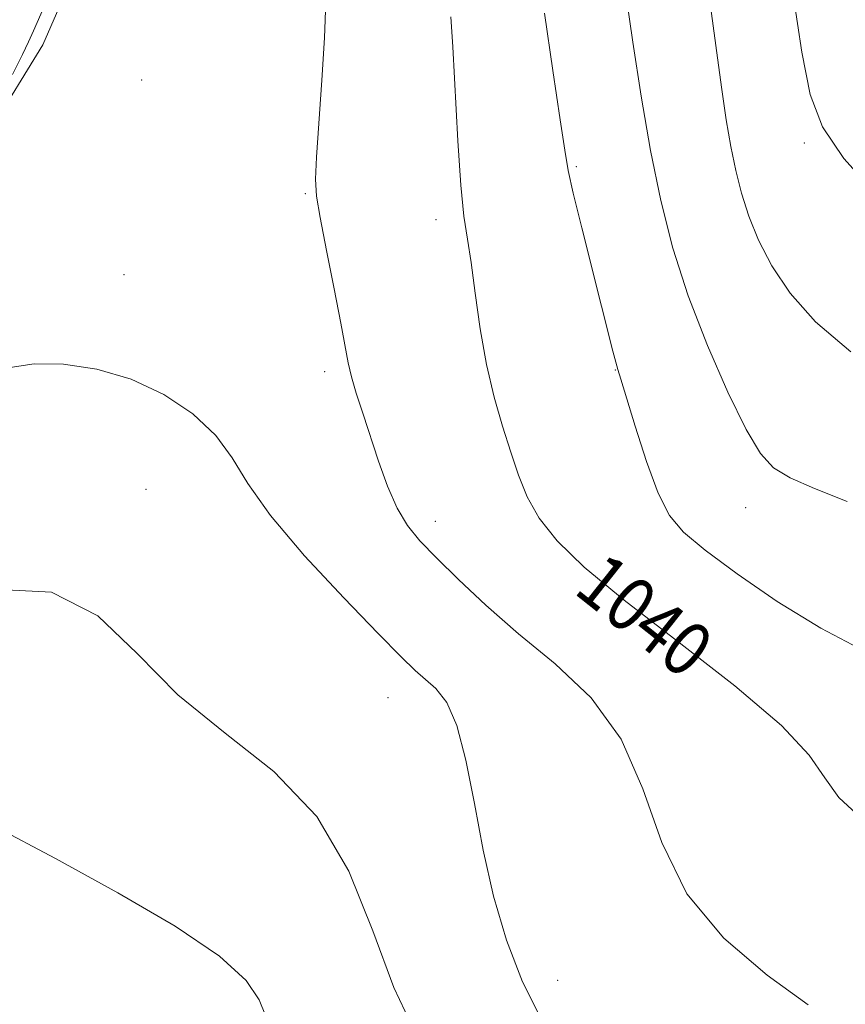
# Model space of a CAD drawing. Extents: x 2094800 to 2097700, y 359800 to 362700.
# Drawn here: x 2096813 to 2096936, y 360018 to 360164 of the extents above; entities that cross this region are included whole.
import ezdxf

# ---------------------------------------------------------------- set-up
doc = ezdxf.new("R2010")
doc.units = 0
doc.header["$MEASUREMENT"] = 0
for name, color, linetype, lineweight in [('DTM HARD BREAKLINE', 7, 'Continuous', 0), ('DTM SPOT ELEVATION', 2, 'Continuous', 13), ('INDEX CONTOUR', 41, 'Continuous', 13), ('INDEX CONTOUR LABEL', 244, 'Continuous', 0), ('INTERMEDIATE CONTOUR', 44, 'Continuous', 0)]:
    doc.layers.add(name, color=color, linetype=linetype, lineweight=lineweight)
doc.styles.add('Style-ITALICS', font='ITALICS.shx')

msp = doc.modelspace()

# ---------------------------------------------------------------- linework, layer by layer
at = {"layer": 'DTM HARD BREAKLINE'}
msp.add_polyline3d([(2096740.223, 360104.049, 1043.374), (2096754.321, 360112.585, 1043.635), (2096767.842, 360118.314, 1043.408), (2096783.188, 360125.959, 1042.695), (2096794.739, 360134.08, 1042.538), (2096808.864, 360147.492, 1042.191), (2096816.699, 360160.144, 1042.678), (2096824.993, 360179.221, 1042.643), (2096828.503, 360188.947, 1042.556), (2096832.018, 360205.363, 1042.504), (2096834.89, 360222.564, 1042.208), (2096838.052, 360235.126, 1041.964), (2096840.17, 360247.27, 1040.99), (2096842.803, 360272.409, 1038.258), (2096844.935, 360305.621, 1034.274), (2096846.435, 360329.558, 1029.228), (2096851.397, 360340.591, 1028.845), (2096865.393, 360359.286, 1026.096), (2096875.278, 360367.321, 1024.965), (2096889.337, 360376.215, 1024.304), (2096898.447, 360382.755, 1023.921), (2096904.249, 360390.499, 1023.33), (2096912.795, 360405.615, 1022.321), (2096913.491, 360406.951, 1022.286)], dxfattribs=at)
at = {"layer": 'DTM SPOT ELEVATION'}
for p in [(2096831.339, 360154.946, 1042.321), (2096929.63, 360145.59, 1032.17), (2096895.795, 360142.095, 1037.82), (2096855.628, 360138.063, 1042.124), (2096875.002, 360134.198, 1040.463), (2096828.757, 360126.036, 1042.892), (2096858.467, 360111.683, 1042.356), (2096901.587, 360111.908, 1038.052), (2096832.02, 360094.2, 1045.39), (2096920.92, 360091.52, 1036.68), (2096874.92, 360089.49, 1041.47), (2096867.88, 360063.31, 1044.8), (2096893.05, 360021.4, 1043.34)]:
    msp.add_point(p, dxfattribs=at)
at = {"layer": 'INDEX CONTOUR'}
msp.add_polyline3d([(2096938.018, 360045.503, 1040), (2096934.753, 360048.52, 1040), (2096932.643, 360051.433, 1040), (2096930.354, 360054.783, 1040), (2096926.251, 360059.2159, 1040), (2096919.298, 360065.096, 1040), (2096910.859, 360071.639, 1040), (2096902.9, 360077.779, 1040), (2096896.968, 360082.701, 1040), (2096892.944, 360086.601, 1040), (2096890.295, 360089.928, 1040), (2096888.517, 360093.087, 1040), (2096887.236, 360096.299, 1040), (2096886.111, 360099.741, 1040), (2096884.882, 360103.57, 1040), (2096883.616, 360107.872, 1040), (2096882.463, 360112.712, 1040), (2096881.536, 360118.035, 1040), (2096880.801, 360123.299, 1040), (2096880.191, 360127.843, 1040), (2096879.646, 360131.329, 1040), (2096879.145, 360134.726, 1040), (2096878.678, 360139.326, 1040), (2096878.238, 360145.924, 1040), (2096877.471, 360159.825, 1040), (2096877.18, 360164.279, 1040)], dxfattribs=at)
at = {"layer": 'INTERMEDIATE CONTOUR'}
for points in [[(2096819.802, 360172.493, 1042), (2096815.3, 360162.221, 1042), (2096814.572, 360160.6031, 1042), (2096813.667, 360158.69, 1042), (2096812.184, 360155.7281, 1042)], [(2096935.977, 360092.402, 1036), (2096931.106, 360094.35, 1036), (2096927.526, 360095.932, 1036), (2096925.05, 360097.421, 1036), (2096923.1, 360099.5319, 1036), (2096921.005, 360103.098, 1036), (2096918.286, 360108.656, 1036), (2096915.251, 360115.571, 1036), (2096912.401, 360122.9211, 1036), (2096910.121, 360130.007, 1036), (2096908.327, 360137.043, 1036), (2096906.814, 360144.47, 1036), (2096905.427, 360152.517, 1036), (2096904.181, 360160.565, 1036), (2096903.141, 360167.779, 1036)], [(2096936.508, 360114.603, 1034), (2096931.256, 360119.039, 1034), (2096927.525, 360123.307, 1034), (2096924.807, 360127.356, 1034), (2096922.834, 360131.174, 1034), (2096921.3979, 360134.7589, 1034), (2096920.309, 360138.144, 1034), (2096919.451, 360141.506, 1034), (2096918.7289, 360145.0549, 1034), (2096918.047, 360149.042, 1034), (2096917.325, 360153.883, 1034), (2096916.481, 360160.034, 1034), (2096915.469, 360167.773, 1034)], [(2096940.496, 360137.685, 1032), (2096935.494, 360143.304, 1032), (2096932.33, 360148.0049, 1032), (2096930.495, 360152.79, 1032), (2096929.232, 360159.054, 1032), (2096927.9431, 360167.623, 1032)], [(2096930.179, 360017.768, 1042), (2096924.109, 360022.178, 1042), (2096917.691, 360027.637, 1042), (2096912.196, 360034.226, 1042), (2096908.469, 360041.864, 1042), (2096905.657, 360049.814, 1042), (2096902.478, 360057.179, 1042), (2096897.997, 360063.282, 1042), (2096892.654, 360068.345, 1042), (2096887.238, 360072.813, 1042), (2096882.41, 360077.02, 1042), (2096878.342, 360080.85, 1042), (2096875.081, 360084.076, 1042), (2096872.623, 360086.603, 1042), (2096870.759, 360088.866, 1042), (2096869.226, 360091.433, 1042), (2096867.81, 360094.704, 1042), (2096866.478, 360098.418, 1042), (2096864.128, 360105.532, 1042), (2096863.182, 360108.467, 1042), (2096862.465, 360110.915, 1042), (2096861.9839, 360112.983, 1042), (2096860.902, 360118.857, 1042), (2096859.903, 360123.953, 1042), (2096858.7661, 360129.632, 1042), (2096857.802, 360134.515, 1042), (2096857.257, 360137.702, 1042), (2096857.108, 360140.199, 1042), (2096857.266, 360143.487, 1042), (2096858.072, 360154.89, 1042), (2096858.448, 360161.187, 1042), (2096858.663, 360166.563, 1042)], [(2096938.636, 360070.174, 1038), (2096932.045, 360073.612, 1038), (2096925.575, 360077.604, 1038), (2096919.669, 360081.675, 1038), (2096914.92, 360085.212, 1038), (2096911.712, 360087.866, 1038), (2096909.6, 360090.352, 1038), (2096907.932, 360093.652, 1038), (2096906.21, 360098.365, 1038), (2096904.551, 360103.567, 1038), (2096902.42, 360110.582, 1038), (2096901.978, 360111.998, 1038), (2096901.658, 360113.105, 1038), (2096901.24, 360114.73, 1038), (2096899.561, 360121.41, 1038), (2096896.609, 360133.015, 1038), (2096895.347, 360138.13, 1038), (2096894.6, 360141.507, 1038), (2096894.097, 360144.507, 1038), (2096893.435, 360149.037, 1038), (2096892.347, 360156.323, 1038), (2096891.093, 360164.859, 1038)], [(2096890.738, 360015.415, 1044), (2096887.8119, 360021.177, 1044), (2096885.438, 360027.356, 1044), (2096883.547, 360033.881, 1044), (2096882.009, 360040.692, 1044), (2096880.691, 360047.621, 1044), (2096879.444, 360054.038, 1044), (2096878.11, 360059.202, 1044), (2096876.5871, 360062.604, 1044), (2096874.971, 360064.661, 1044), (2096871.902, 360067.36, 1044), (2096869.832, 360069.386, 1044), (2096866.437, 360072.836, 1044), (2096861.315, 360078.12, 1044), (2096855.513, 360084.352, 1044), (2096850.439, 360090.321, 1044), (2096847.084, 360095.102, 1044), (2096844.752, 360098.9029, 1044), (2096842.33, 360102.214, 1044), (2096838.942, 360105.397, 1044), (2096834.6621, 360108.2859, 1044), (2096829.801, 360110.584, 1044), (2096824.691, 360112.065, 1044), (2096819.748, 360112.7779, 1044), (2096815.406, 360112.84, 1044), (2096811.838, 360112.297, 1044)], [(2096872.084, 360013.193, 1046), (2096868.759, 360020.346, 1046), (2096865.617, 360028.764, 1046), (2096862.056, 360037.587, 1046), (2096857.316, 360045.706, 1046), (2096850.944, 360052.347, 1046), (2096843.719, 360058.064, 1046), (2096836.73, 360063.745, 1046), (2096830.692, 360069.889, 1046), (2096824.829, 360075.438, 1046), (2096817.992, 360078.945, 1046), (2096809.295, 360079.427, 1046)], [(2096849.73, 360016.1801, 1048), (2096848.758, 360018.4849, 1048), (2096846.835, 360021.361, 1048), (2096842.919, 360024.977, 1048), (2096836.33, 360029.412, 1048), (2096827.837, 360034.377, 1048), (2096818.57, 360039.491, 1048), (2096809.375, 360044.33, 1048)]]:
    msp.add_polyline3d(points, dxfattribs=at)

# ---------------------------------------------------------------- texts
at = {"layer": 'INDEX CONTOUR LABEL', "style": 'Style-ITALICS', "width": 0.875}
msp.add_text('1040', height=8, rotation=321.599999, dxfattribs=at).set_placement((2096895.18, 360078.988, 1040))

doc.saveas('drawing.dxf')
